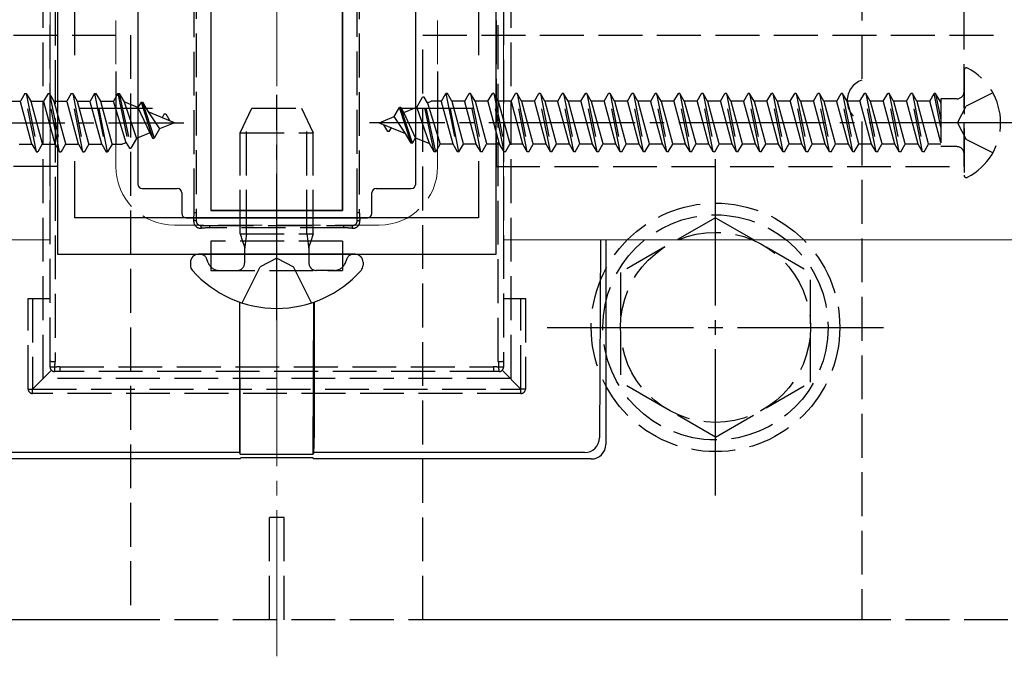
# Model space of a CAD drawing. Extents: x 0 to 1750, y 0 to 2615.
# Drawn here: x 1512 to 1580, y 2051 to 2095 of the extents above; entities that cross this region are included whole.
import ezdxf

# ---------------------------------------------------------------- set-up
doc = ezdxf.new("R2010")
doc.units = 0
doc.linetypes.add('YCENTER_1', pattern=[13, 10, -1, 1, -1])
doc.linetypes.add('YHIDDEN_1', pattern=[4, 3, -1])
for name, color, linetype, lineweight in [('YKK_11', 7, 'CONTINUOUS', 30), ('YKK_12', 2, 'CONTINUOUS', 13), ('YKK_13', 4, 'CONTINUOUS', 30)]:
    doc.layers.add(name, color=color, linetype=linetype, lineweight=lineweight)

msp = doc.modelspace()

# ---------------------------------------------------------------- linework, layer by layer
at = {"layer": 'YKK_11', "linetype": 'ByBlock', "lineweight": -2, "ltscale": 0.5}
for p, q in [((1515, 2128.849), (1515, 2078.849)), ((1545, 2078.849), (1545, 2128.849)), ((1516.2, 2092.482), (1516.2, 2099.549)), ((1543.8, 2099.549), (1543.8, 2092.482)), ((1516.2, 2081.349), (1516.2, 2085.216)), ((1543.8, 2085.216), (1543.8, 2081.349)), ((1543.8, 2081.349), (1516.2, 2081.349)), ((1515, 2078.849), (1545, 2078.849))]:
    msp.add_line(p, q, dxfattribs=at)
at = {"layer": 'YKK_11', "ltscale": 0.5}
for p, q in [((1519, 2091.349), (1519, 2086.349)), ((1541, 2091.349), (1541, 2086.349)), ((1516.5, 2088.849), (1521.5, 2088.849)), ((1538.5, 2088.849), (1543.5, 2088.849))]:
    msp.add_line(p, q, dxfattribs=at)
at = {"layer": 'YKK_12', "linetype": 'YCENTER_1'}
msp.add_line((1530, 2051.349), (1530, 2156.349), dxfattribs=at)
at = {"layer": 'YKK_12'}
for p, q in [((1514.5, 2127.849), (1514.5, 2079.849)), ((1545.5, 2127.849), (1545.5, 2079.849)), ((1457.47, 2079.849), (1514.5, 2079.849)), ((1651.228, 2079.849), (1545.5, 2079.849))]:
    msp.add_line(p, q, dxfattribs=at)
at = {"layer": 'YKK_12', "linetype": 'YHIDDEN_1'}
for p, q in [((1519, 2122.849), (1519, 2084.849)), ((1541, 2122.849), (1541, 2084.849)), ((1537, 2080.849), (1523, 2080.849))]:
    msp.add_line(p, q, dxfattribs=at)
for centre, start, end in [((1523, 2084.849), 180, 270), ((1537, 2084.849), 270, 0)]:
    msp.add_arc(centre, 4, start, end, dxfattribs=at)
at = {"layer": 'YKK_13', "linetype": 'YHIDDEN_1'}
for p, q in [((1514, 2137.349), (1514, 2070.349)), ((1546, 2137.349), (1546, 2070.349)), ((1514.5, 2071.537), (1514.5, 2136.161)), ((1514.851, 2136.139), (1514.851, 2071.514)), ((1545.149, 2071.514), (1545.149, 2136.139)), ((1545.5, 2136.161), (1545.5, 2071.537)), ((1524.354, 2081.708), (1524.354, 2125.945)), ((1524.5, 2125.965), (1524.5, 2081.727)), ((1535.5, 2081.727), (1535.5, 2125.965)), ((1535.646, 2125.945), (1535.646, 2081.708)), ((1515, 2122.849), (1515, 2084.849)), ((1545, 2122.849), (1545, 2084.849)), ((1577, 2084.849), (1577, 2122.849)), ((1570, 2097.849), (1570, 2090.763)), ((1480, 2093.849), (1520, 2093.849)), ((1520, 2093.849), (1520, 2053.849)), ((1540, 2053.849), (1540, 2093.849)), ((1540, 2093.849), (1580, 2093.849)), ((1577, 2091.445), (1577, 2084.253)), ((1512.77, 2089.849), (1512.467, 2089.324)), ((1513.565, 2085.849), (1512.77, 2089.849)), ((1512.77, 2089.849), (1512.87, 2089.849)), ((1512.87, 2089.849), (1513.665, 2085.849)), ((1512.87, 2089.849), (1513.173, 2089.324)), ((1514.36, 2089.849), (1514.057, 2089.324)), ((1515.155, 2085.849), (1514.36, 2089.849)), ((1514.36, 2089.849), (1514.46, 2089.849)), ((1514.46, 2089.849), (1514.763, 2089.324)), ((1514.46, 2089.849), (1515.255, 2085.849)), ((1515.95, 2089.849), (1515.647, 2089.324)), ((1516.745, 2085.849), (1515.95, 2089.849)), ((1515.95, 2089.849), (1516.05, 2089.849)), ((1516.05, 2089.849), (1516.845, 2085.849)), ((1516.05, 2089.849), (1516.353, 2089.324)), ((1517.54, 2089.849), (1517.237, 2089.324)), ((1517.54, 2089.849), (1518.335, 2085.849)), ((1517.54, 2089.849), (1517.64, 2089.849)), ((1518.435, 2085.849), (1517.64, 2089.849)), ((1517.64, 2089.849), (1517.943, 2089.324)), ((1519.13, 2089.849), (1518.827, 2089.324)), ((1519.13, 2089.849), (1519.23, 2089.849)), ((1519.13, 2089.849), (1519.925, 2086.099)), ((1519.23, 2089.849), (1520.025, 2086.099)), ((1519.23, 2089.849), (1519.563, 2089.273)), ((1541.262, 2089.324), (1541.565, 2089.849)), ((1541.565, 2089.849), (1542.36, 2085.849)), ((1541.665, 2089.849), (1541.565, 2089.849)), ((1542.46, 2085.849), (1541.665, 2089.849)), ((1541.968, 2089.324), (1541.665, 2089.849)), ((1542.852, 2089.324), (1543.155, 2089.849)), ((1543.95, 2085.849), (1543.155, 2089.849)), ((1543.255, 2089.849), (1543.155, 2089.849)), ((1543.255, 2089.849), (1544.05, 2085.849)), ((1543.558, 2089.324), (1543.255, 2089.849)), ((1544.442, 2089.324), (1544.745, 2089.849)), ((1544.845, 2089.849), (1544.745, 2089.849)), ((1545.54, 2085.849), (1544.745, 2089.849)), ((1545.148, 2089.324), (1544.845, 2089.849)), ((1544.845, 2089.849), (1545.64, 2085.849)), ((1546.032, 2089.324), (1546.335, 2089.849)), ((1547.13, 2085.849), (1546.335, 2089.849)), ((1546.435, 2089.849), (1546.335, 2089.849)), ((1546.435, 2089.849), (1547.23, 2085.849)), ((1546.738, 2089.324), (1546.435, 2089.849)), ((1547.622, 2089.324), (1547.925, 2089.849)), ((1548.72, 2085.849), (1547.925, 2089.849)), ((1548.025, 2089.849), (1547.925, 2089.849)), ((1548.025, 2089.849), (1548.82, 2085.849)), ((1548.328, 2089.324), (1548.025, 2089.849)), ((1549.212, 2089.324), (1549.515, 2089.849)), ((1550.31, 2085.849), (1549.515, 2089.849)), ((1549.615, 2089.849), (1549.515, 2089.849)), ((1549.615, 2089.849), (1550.41, 2085.849)), ((1549.918, 2089.324), (1549.615, 2089.849)), ((1550.802, 2089.324), (1551.105, 2089.849)), ((1551.9, 2085.849), (1551.105, 2089.849)), ((1551.205, 2089.849), (1551.105, 2089.849)), ((1551.205, 2089.849), (1552, 2085.849)), ((1551.508, 2089.324), (1551.205, 2089.849)), ((1552.392, 2089.324), (1552.695, 2089.849)), ((1553.49, 2085.849), (1552.695, 2089.849)), ((1552.795, 2089.849), (1552.695, 2089.849)), ((1552.795, 2089.849), (1553.59, 2085.849)), ((1553.098, 2089.324), (1552.795, 2089.849)), ((1553.982, 2089.324), (1554.285, 2089.849)), ((1555.08, 2085.849), (1554.285, 2089.849)), ((1554.385, 2089.849), (1554.285, 2089.849)), ((1554.385, 2089.849), (1555.18, 2085.849)), ((1554.688, 2089.324), (1554.385, 2089.849)), ((1555.572, 2089.324), (1555.875, 2089.849)), ((1556.67, 2085.849), (1555.875, 2089.849)), ((1555.975, 2089.849), (1555.875, 2089.849)), ((1555.975, 2089.849), (1556.77, 2085.849)), ((1556.278, 2089.324), (1555.975, 2089.849)), ((1557.162, 2089.324), (1557.465, 2089.849)), ((1558.26, 2085.849), (1557.465, 2089.849)), ((1557.565, 2089.849), (1557.465, 2089.849)), ((1557.565, 2089.849), (1558.36, 2085.849)), ((1557.868, 2089.324), (1557.565, 2089.849)), ((1558.752, 2089.324), (1559.055, 2089.849)), ((1559.85, 2085.849), (1559.055, 2089.849)), ((1559.155, 2089.849), (1559.055, 2089.849)), ((1559.155, 2089.849), (1559.95, 2085.849)), ((1559.458, 2089.324), (1559.155, 2089.849)), ((1560.342, 2089.324), (1560.645, 2089.849)), ((1561.44, 2085.849), (1560.645, 2089.849)), ((1560.745, 2089.849), (1560.645, 2089.849)), ((1560.745, 2089.849), (1561.54, 2085.849)), ((1561.048, 2089.324), (1560.745, 2089.849)), ((1561.932, 2089.324), (1562.235, 2089.849)), ((1563.03, 2085.849), (1562.235, 2089.849)), ((1562.335, 2089.849), (1562.235, 2089.849)), ((1562.335, 2089.849), (1563.13, 2085.849)), ((1562.638, 2089.324), (1562.335, 2089.849)), ((1563.522, 2089.324), (1563.825, 2089.849)), ((1564.62, 2085.849), (1563.825, 2089.849)), ((1563.925, 2089.849), (1563.825, 2089.849)), ((1564.228, 2089.324), (1563.925, 2089.849)), ((1563.925, 2089.849), (1564.72, 2085.849)), ((1565.112, 2089.324), (1565.415, 2089.849)), ((1566.21, 2085.849), (1565.415, 2089.849)), ((1565.515, 2089.849), (1565.415, 2089.849)), ((1565.818, 2089.324), (1565.515, 2089.849)), ((1565.515, 2089.849), (1566.31, 2085.849)), ((1566.702, 2089.324), (1567.005, 2089.849)), ((1567.8, 2085.849), (1567.005, 2089.849)), ((1567.105, 2089.849), (1567.005, 2089.849)), ((1567.408, 2089.324), (1567.105, 2089.849)), ((1567.105, 2089.849), (1567.9, 2085.849)), ((1568.292, 2089.324), (1568.595, 2089.849)), ((1569.39, 2085.849), (1568.595, 2089.849)), ((1568.695, 2089.849), (1568.595, 2089.849)), ((1568.998, 2089.324), (1568.695, 2089.849)), ((1568.695, 2089.849), (1569.49, 2085.849)), ((1569.882, 2089.324), (1570.185, 2089.849)), ((1570.98, 2085.849), (1570.185, 2089.849)), ((1570.285, 2089.849), (1570.185, 2089.849)), ((1570.588, 2089.324), (1570.285, 2089.849)), ((1570.285, 2089.849), (1571.08, 2085.849)), ((1571.472, 2089.324), (1571.775, 2089.849)), ((1572.57, 2085.849), (1571.775, 2089.849)), ((1571.875, 2089.849), (1571.775, 2089.849)), ((1572.178, 2089.324), (1571.875, 2089.849)), ((1571.875, 2089.849), (1572.67, 2085.849)), ((1573.062, 2089.324), (1573.365, 2089.849)), ((1574.16, 2085.849), (1573.365, 2089.849)), ((1573.465, 2089.849), (1573.365, 2089.849)), ((1573.768, 2089.324), (1573.465, 2089.849)), ((1573.465, 2089.849), (1574.26, 2085.849)), ((1574.652, 2089.324), (1574.955, 2089.849)), ((1575.412, 2087.547), (1574.955, 2089.849)), ((1575.055, 2089.849), (1574.955, 2089.849)), ((1575.358, 2089.324), (1575.055, 2089.849)), ((1575.055, 2089.849), (1575.412, 2088.05)), ((1578.966, 2089.899), (1577.151, 2088.994)), ((1511.583, 2089.324), (1512.467, 2089.324)), ((1513.262, 2086.374), (1512.467, 2089.324)), ((1513.173, 2089.324), (1513.968, 2086.374)), ((1513.173, 2089.324), (1514.057, 2089.324)), ((1514.852, 2086.374), (1514.057, 2089.324)), ((1514.763, 2089.324), (1515.558, 2086.374)), ((1514.763, 2089.324), (1515.647, 2089.324)), ((1516.442, 2086.374), (1515.647, 2089.324)), ((1516.353, 2089.324), (1517.148, 2086.374)), ((1516.353, 2089.324), (1517.237, 2089.324)), ((1518.032, 2086.374), (1517.237, 2089.324)), ((1517.943, 2089.324), (1518.738, 2086.374)), ((1517.943, 2089.324), (1518.827, 2089.324)), ((1519.703, 2086.483), (1518.827, 2089.324)), ((1519.563, 2089.273), (1520.418, 2086.779)), ((1520.508, 2088.881), (1519.563, 2089.273)), ((1520.72, 2089.249), (1520.508, 2088.881)), ((1520.72, 2089.249), (1521.515, 2086.799)), ((1520.72, 2089.249), (1520.82, 2089.249)), ((1520.82, 2089.249), (1521.197, 2088.596)), ((1520.82, 2089.249), (1521.615, 2086.799)), ((1539.582, 2088.918), (1539.975, 2089.599)), ((1540.77, 2085.849), (1539.975, 2089.599)), ((1540.075, 2089.599), (1539.975, 2089.599)), ((1540.87, 2085.849), (1540.075, 2089.599)), ((1540.297, 2089.215), (1540.075, 2089.599)), ((1540.297, 2089.215), (1540.561, 2089.324)), ((1540.297, 2089.215), (1541.173, 2086.374)), ((1541.262, 2089.324), (1540.561, 2089.324)), ((1542.057, 2086.374), (1541.262, 2089.324)), ((1541.968, 2089.324), (1542.763, 2086.374)), ((1542.852, 2089.324), (1541.968, 2089.324)), ((1543.647, 2086.374), (1542.852, 2089.324)), ((1543.558, 2089.324), (1544.353, 2086.374)), ((1544.442, 2089.324), (1543.558, 2089.324)), ((1545.237, 2086.374), (1544.442, 2089.324)), ((1545.148, 2089.324), (1545.943, 2086.374)), ((1546.032, 2089.324), (1545.148, 2089.324)), ((1546.827, 2086.374), (1546.032, 2089.324)), ((1546.738, 2089.324), (1547.533, 2086.374)), ((1547.622, 2089.324), (1546.738, 2089.324)), ((1548.417, 2086.374), (1547.622, 2089.324)), ((1548.328, 2089.324), (1549.123, 2086.374)), ((1549.212, 2089.324), (1548.328, 2089.324)), ((1550.007, 2086.374), (1549.212, 2089.324)), ((1549.918, 2089.324), (1550.713, 2086.374)), ((1550.802, 2089.324), (1549.918, 2089.324)), ((1551.597, 2086.374), (1550.802, 2089.324)), ((1551.508, 2089.324), (1552.303, 2086.374)), ((1552.392, 2089.324), (1551.508, 2089.324)), ((1553.187, 2086.374), (1552.392, 2089.324)), ((1553.098, 2089.324), (1553.893, 2086.374)), ((1553.982, 2089.324), (1553.098, 2089.324)), ((1554.777, 2086.374), (1553.982, 2089.324)), ((1554.688, 2089.324), (1555.483, 2086.374)), ((1555.572, 2089.324), (1554.688, 2089.324)), ((1556.367, 2086.374), (1555.572, 2089.324)), ((1556.278, 2089.324), (1557.073, 2086.374)), ((1557.162, 2089.324), (1556.278, 2089.324)), ((1557.957, 2086.374), (1557.162, 2089.324)), ((1557.868, 2089.324), (1558.663, 2086.374)), ((1558.752, 2089.324), (1557.868, 2089.324)), ((1559.547, 2086.374), (1558.752, 2089.324)), ((1559.458, 2089.324), (1560.253, 2086.374)), ((1560.342, 2089.324), (1559.458, 2089.324)), ((1561.137, 2086.374), (1560.342, 2089.324)), ((1561.048, 2089.324), (1561.843, 2086.374)), ((1561.932, 2089.324), (1561.048, 2089.324)), ((1562.727, 2086.374), (1561.932, 2089.324)), ((1562.638, 2089.324), (1563.433, 2086.374)), ((1563.522, 2089.324), (1562.638, 2089.324)), ((1564.317, 2086.374), (1563.522, 2089.324)), ((1564.228, 2089.324), (1565.023, 2086.374)), ((1565.112, 2089.324), (1564.228, 2089.324)), ((1565.907, 2086.374), (1565.112, 2089.324)), ((1565.818, 2089.324), (1566.613, 2086.374)), ((1566.702, 2089.324), (1565.818, 2089.324)), ((1567.497, 2086.374), (1566.702, 2089.324)), ((1567.408, 2089.324), (1568.203, 2086.374)), ((1568.292, 2089.324), (1567.408, 2089.324)), ((1569.087, 2086.374), (1568.292, 2089.324)), ((1568.998, 2089.324), (1569.793, 2086.374)), ((1569.882, 2089.324), (1568.998, 2089.324)), ((1570.677, 2086.374), (1569.882, 2089.324)), ((1570.588, 2089.324), (1571.383, 2086.374)), ((1571.472, 2089.324), (1570.588, 2089.324)), ((1572.267, 2086.374), (1571.472, 2089.324)), ((1572.178, 2089.324), (1572.973, 2086.374)), ((1573.062, 2089.324), (1572.178, 2089.324)), ((1573.857, 2086.374), (1573.062, 2089.324)), ((1573.768, 2089.324), (1574.563, 2086.374)), ((1574.652, 2089.324), (1573.768, 2089.324)), ((1575.412, 2086.502), (1574.652, 2089.324)), ((1575.412, 2089.324), (1575.358, 2089.324)), ((1575.358, 2089.324), (1575.412, 2089.122)), ((1576.5, 2089.484), (1575.412, 2089.484)), ((1575.412, 2089.484), (1575.412, 2086.214)), ((1520.508, 2088.881), (1521.312, 2087.15)), ((1521.197, 2088.596), (1521.976, 2087.425)), ((1523, 2087.849), (1521.197, 2088.596)), ((1527.5, 2087.149), (1528.3, 2088.849)), ((1528.3, 2088.849), (1531.7, 2088.849)), ((1531.7, 2088.849), (1532.5, 2087.149)), ((1538.024, 2088.273), (1538.385, 2088.899)), ((1538.485, 2088.899), (1538.385, 2088.899)), ((1539.18, 2086.449), (1538.385, 2088.899)), ((1539.28, 2086.449), (1538.485, 2088.899)), ((1538.688, 2088.548), (1538.485, 2088.899)), ((1538.688, 2088.548), (1539.582, 2088.918)), ((1539.492, 2086.817), (1538.688, 2088.548)), ((1540.437, 2086.425), (1539.582, 2088.918)), ((1576.542, 2087.849), (1577.151, 2088.994)), ((1523, 2087.849), (1521.976, 2087.425)), ((1522.31, 2088.449), (1522.164, 2088.195)), ((1522.31, 2088.449), (1522.41, 2088.449)), ((1522.41, 2088.449), (1522.68, 2087.982)), ((1527.933, 2080.249), (1527.933, 2088.069)), ((1532.067, 2080.249), (1532.067, 2088.069)), ((1537, 2087.849), (1538.024, 2088.273)), ((1537, 2087.849), (1538.803, 2087.102)), ((1538.803, 2087.102), (1538.024, 2088.273)), ((1570, 2087.935), (1570, 2053.849)), ((1576.542, 2087.849), (1577.151, 2086.704)), ((1521.976, 2087.425), (1521.615, 2086.799)), ((1537.59, 2087.249), (1537.32, 2087.716)), ((1537.69, 2087.249), (1537.59, 2087.249)), ((1537.69, 2087.249), (1537.836, 2087.502)), ((1519.703, 2086.483), (1519.439, 2086.374)), ((1519.703, 2086.483), (1519.925, 2086.099)), ((1520.418, 2086.779), (1520.025, 2086.099)), ((1521.312, 2087.15), (1520.418, 2086.779)), ((1521.312, 2087.15), (1521.515, 2086.799)), ((1521.515, 2086.799), (1521.615, 2086.799)), ((1527.5, 2087.149), (1532.5, 2087.149)), ((1527.5, 2080.249), (1527.5, 2087.149)), ((1532.5, 2080.249), (1532.5, 2087.149)), ((1539.18, 2086.449), (1538.803, 2087.102)), ((1539.28, 2086.449), (1539.492, 2086.817)), ((1539.492, 2086.817), (1540.437, 2086.425)), ((1578.966, 2085.799), (1577.151, 2086.704)), ((1512.378, 2086.374), (1513.262, 2086.374)), ((1513.262, 2086.374), (1513.565, 2085.849)), ((1513.565, 2085.849), (1513.665, 2085.849)), ((1513.968, 2086.374), (1513.665, 2085.849)), ((1513.968, 2086.374), (1514.852, 2086.374)), ((1514.852, 2086.374), (1515.155, 2085.849)), ((1515.155, 2085.849), (1515.255, 2085.849)), ((1515.558, 2086.374), (1515.255, 2085.849)), ((1515.558, 2086.374), (1516.442, 2086.374)), ((1516.442, 2086.374), (1516.745, 2085.849)), ((1516.745, 2085.849), (1516.845, 2085.849)), ((1517.148, 2086.374), (1516.845, 2085.849)), ((1517.148, 2086.374), (1518.032, 2086.374)), ((1518.032, 2086.374), (1518.335, 2085.849)), ((1518.335, 2085.849), (1518.435, 2085.849)), ((1518.738, 2086.374), (1518.435, 2085.849)), ((1518.738, 2086.374), (1519.439, 2086.374)), ((1519.925, 2086.099), (1520.025, 2086.099)), ((1539.28, 2086.449), (1539.18, 2086.449)), ((1540.77, 2085.849), (1540.437, 2086.425)), ((1540.87, 2085.849), (1540.77, 2085.849)), ((1540.87, 2085.849), (1541.173, 2086.374)), ((1542.057, 2086.374), (1541.173, 2086.374)), ((1542.36, 2085.849), (1542.057, 2086.374)), ((1542.46, 2085.849), (1542.36, 2085.849)), ((1542.46, 2085.849), (1542.763, 2086.374)), ((1543.647, 2086.374), (1542.763, 2086.374)), ((1543.95, 2085.849), (1543.647, 2086.374)), ((1544.05, 2085.849), (1543.95, 2085.849)), ((1544.05, 2085.849), (1544.353, 2086.374)), ((1545.237, 2086.374), (1544.353, 2086.374)), ((1545.54, 2085.849), (1545.237, 2086.374)), ((1545.64, 2085.849), (1545.54, 2085.849)), ((1545.64, 2085.849), (1545.943, 2086.374)), ((1546.827, 2086.374), (1545.943, 2086.374)), ((1547.13, 2085.849), (1546.827, 2086.374)), ((1547.23, 2085.849), (1547.13, 2085.849)), ((1547.23, 2085.849), (1547.533, 2086.374)), ((1548.417, 2086.374), (1547.533, 2086.374)), ((1548.72, 2085.849), (1548.417, 2086.374)), ((1548.82, 2085.849), (1548.72, 2085.849)), ((1548.82, 2085.849), (1549.123, 2086.374)), ((1550.007, 2086.374), (1549.123, 2086.374)), ((1550.31, 2085.849), (1550.007, 2086.374)), ((1550.41, 2085.849), (1550.31, 2085.849)), ((1550.41, 2085.849), (1550.713, 2086.374)), ((1551.597, 2086.374), (1550.713, 2086.374)), ((1551.9, 2085.849), (1551.597, 2086.374)), ((1552, 2085.849), (1551.9, 2085.849)), ((1552, 2085.849), (1552.303, 2086.374)), ((1553.187, 2086.374), (1552.303, 2086.374)), ((1553.49, 2085.849), (1553.187, 2086.374)), ((1553.59, 2085.849), (1553.49, 2085.849)), ((1553.59, 2085.849), (1553.893, 2086.374)), ((1554.777, 2086.374), (1553.893, 2086.374)), ((1555.08, 2085.849), (1554.777, 2086.374)), ((1555.18, 2085.849), (1555.08, 2085.849)), ((1555.18, 2085.849), (1555.483, 2086.374)), ((1556.367, 2086.374), (1555.483, 2086.374)), ((1556.67, 2085.849), (1556.367, 2086.374)), ((1556.77, 2085.849), (1556.67, 2085.849)), ((1556.77, 2085.849), (1557.073, 2086.374)), ((1557.957, 2086.374), (1557.073, 2086.374)), ((1558.26, 2085.849), (1557.957, 2086.374)), ((1558.36, 2085.849), (1558.26, 2085.849)), ((1558.36, 2085.849), (1558.663, 2086.374)), ((1559.547, 2086.374), (1558.663, 2086.374)), ((1559.85, 2085.849), (1559.547, 2086.374)), ((1559.95, 2085.849), (1559.85, 2085.849)), ((1559.95, 2085.849), (1560.253, 2086.374)), ((1561.137, 2086.374), (1560.253, 2086.374)), ((1561.44, 2085.849), (1561.137, 2086.374)), ((1561.54, 2085.849), (1561.44, 2085.849)), ((1561.54, 2085.849), (1561.843, 2086.374)), ((1562.727, 2086.374), (1561.843, 2086.374)), ((1563.03, 2085.849), (1562.727, 2086.374)), ((1563.13, 2085.849), (1563.03, 2085.849)), ((1563.13, 2085.849), (1563.433, 2086.374)), ((1564.317, 2086.374), (1563.433, 2086.374)), ((1564.62, 2085.849), (1564.317, 2086.374)), ((1564.72, 2085.849), (1564.62, 2085.849)), ((1564.72, 2085.849), (1565.023, 2086.374)), ((1565.907, 2086.374), (1565.023, 2086.374)), ((1566.21, 2085.849), (1565.907, 2086.374)), ((1566.31, 2085.849), (1566.21, 2085.849)), ((1566.31, 2085.849), (1566.613, 2086.374)), ((1567.497, 2086.374), (1566.613, 2086.374)), ((1567.8, 2085.849), (1567.497, 2086.374)), ((1567.9, 2085.849), (1567.8, 2085.849)), ((1567.9, 2085.849), (1568.203, 2086.374)), ((1569.087, 2086.374), (1568.203, 2086.374)), ((1569.39, 2085.849), (1569.087, 2086.374)), ((1569.49, 2085.849), (1569.39, 2085.849)), ((1569.49, 2085.849), (1569.793, 2086.374)), ((1570.677, 2086.374), (1569.793, 2086.374)), ((1570.98, 2085.849), (1570.677, 2086.374)), ((1571.08, 2085.849), (1570.98, 2085.849)), ((1571.08, 2085.849), (1571.383, 2086.374)), ((1572.267, 2086.374), (1571.383, 2086.374)), ((1572.57, 2085.849), (1572.267, 2086.374)), ((1572.67, 2085.849), (1572.57, 2085.849)), ((1572.67, 2085.849), (1572.973, 2086.374)), ((1573.857, 2086.374), (1572.973, 2086.374)), ((1574.16, 2085.849), (1573.857, 2086.374)), ((1574.26, 2085.849), (1574.16, 2085.849)), ((1574.26, 2085.849), (1574.563, 2086.374)), ((1575.412, 2086.374), (1574.563, 2086.374)), ((1576.5, 2086.214), (1575.412, 2086.214)), ((1515, 2084.849), (1483, 2084.849)), ((1545, 2084.849), (1577, 2084.849)), ((1524.5, 2081.727), (1524.5, 2081.127)), ((1535.5, 2081.127), (1535.5, 2081.727)), ((1560, 2081.349), (1553.5, 2077.607)), ((1560, 2081.349), (1566.5, 2077.607)), ((1524.8, 2080.827), (1525.402, 2080.827)), ((1525.402, 2080.827), (1534.598, 2080.827)), ((1525.402, 2080.827), (1525.402, 2080.666)), ((1534.598, 2080.666), (1525.402, 2080.666)), ((1534.598, 2080.827), (1535.2, 2080.827)), ((1534.598, 2080.666), (1534.598, 2080.827)), ((1534.5, 2079.749), (1525.5, 2079.749)), ((1525.5, 2079.749), (1525.5, 2077.749)), ((1527.5, 2080.249), (1532.5, 2080.249)), ((1527.5, 2080.249), (1527.669, 2079.749)), ((1527.669, 2079.749), (1527.8, 2079.363)), ((1527.873, 2079.749), (1527.8, 2079.149)), ((1527.933, 2080.249), (1527.873, 2079.749)), ((1532.067, 2080.249), (1532.127, 2079.749)), ((1532.127, 2079.749), (1532.2, 2079.149)), ((1532.331, 2079.749), (1532.2, 2079.363)), ((1532.5, 2080.249), (1532.331, 2079.749)), ((1534.5, 2079.749), (1534.5, 2077.749)), ((1527.8, 2079.363), (1527.8, 2078.849)), ((1532.2, 2079.363), (1532.2, 2078.849)), ((1525.308, 2078.275), (1525.219, 2078.52)), ((1527.8, 2078.849), (1527.8, 2078.249)), ((1530, 2078.593), (1528.855, 2077.984)), ((1530, 2078.593), (1531.145, 2077.984)), ((1532.2, 2078.849), (1532.2, 2078.249)), ((1534.692, 2078.275), (1534.781, 2078.52)), ((1525.5, 2077.749), (1534.5, 2077.749)), ((1526.06, 2077.749), (1527.3, 2077.749)), ((1527.628, 2075.523), (1528.855, 2077.984)), ((1532.372, 2075.523), (1531.145, 2077.984)), ((1533.94, 2077.749), (1532.7, 2077.749)), ((1553.5, 2077.607), (1553.5, 2070.091)), ((1566.5, 2070.102), (1566.5, 2077.607)), ((1513, 2075.827), (1514.5, 2075.827)), ((1513, 2069.627), (1513, 2075.827)), ((1513.3, 2075.827), (1513.3, 2069.627)), ((1545.5, 2075.827), (1547, 2075.827)), ((1546.7, 2069.627), (1546.7, 2075.827)), ((1547, 2075.827), (1547, 2069.627)), ((1514.5, 2071.127), (1514.5, 2071.537)), ((1515.17, 2071.155), (1515.17, 2070.827)), ((1515.17, 2071.155), (1544.83, 2071.155)), ((1544.83, 2071.155), (1544.83, 2070.827)), ((1545.5, 2071.537), (1545.5, 2071.127)), ((1514.588, 2070.914), (1513.3, 2069.627)), ((1546, 2070.349), (1514, 2070.349)), ((1515.17, 2070.827), (1514.8, 2070.827)), ((1544.83, 2070.827), (1515.17, 2070.827)), ((1545.2, 2070.827), (1544.83, 2070.827)), ((1545.412, 2070.914), (1546.7, 2069.627)), ((1560, 2066.349), (1553.5, 2070.091)), ((1560, 2066.349), (1566.5, 2070.091)), ((1513, 2069.627), (1513.3, 2069.627)), ((1513.3, 2069.627), (1546.7, 2069.627)), ((1513.3, 2069.327), (1513.3, 2069.627)), ((1546.7, 2069.327), (1513.3, 2069.327)), ((1546.7, 2069.327), (1546.7, 2069.627)), ((1547, 2069.627), (1546.7, 2069.627)), ((1530.5, 2060.849), (1529.5, 2060.849)), ((1529.5, 2053.849), (1529.5, 2060.849)), ((1530.5, 2053.849), (1530.5, 2060.849)), ((1520, 2053.849), (1480, 2053.849)), ((1570, 2053.849), (1490, 2053.849)), ((1580, 2053.849), (1540, 2053.849))]:
    msp.add_line(p, q, dxfattribs=at)
at = {"layer": 'YKK_13'}
for p, q in [((1525.5, 2125.849), (1525.5, 2081.849)), ((1525.5, 2125.849), (1525.5, 2081.849)), ((1534.5, 2125.849), (1534.5, 2081.849)), ((1534.5, 2081.849), (1534.5, 2125.849)), ((1520.5, 2124.049), (1520.5, 2083.649)), ((1539.5, 2083.649), (1539.5, 2124.049)), ((1520.8, 2083.349), (1523.2, 2083.349)), ((1536.8, 2083.349), (1539.2, 2083.349)), ((1523.5, 2083.049), (1523.5, 2081.649)), ((1536.5, 2081.649), (1536.5, 2083.049)), ((1534.5, 2081.849), (1525.5, 2081.849)), ((1525.5, 2081.849), (1534.5, 2081.849)), ((1523.8, 2081.349), (1536.2, 2081.349)), ((1552.128, 2079.849), (1552.066, 2066.285)), ((1552.5, 2079.849), (1552.5, 2065.848)), ((1524.749, 2078.849), (1524.645, 2078.849)), ((1535.251, 2078.849), (1524.749, 2078.849)), ((1535.251, 2078.849), (1534.9, 2078.849)), ((1535.355, 2078.849), (1535.251, 2078.849)), ((1524.1, 2078.304), (1524.1, 2078.106)), ((1535.9, 2078.304), (1535.9, 2078.106)), ((1527.448, 2075.584), (1527.448, 2066.29)), ((1527.499, 2065.186), (1527.472, 2075.576)), ((1532.501, 2065.186), (1532.528, 2075.576)), ((1532.552, 2075.584), (1532.552, 2066.29)), ((1527.464, 2065.291), (1508.933, 2065.291)), ((1527.464, 2065.291), (1527.499, 2065.186)), ((1527.499, 2065.186), (1532.501, 2065.186)), ((1527.5, 2064.849), (1527.535, 2064.954)), ((1527.535, 2064.954), (1532.465, 2064.954)), ((1532.465, 2064.954), (1532.5, 2064.849)), ((1532.536, 2065.291), (1532.501, 2065.186)), ((1551.067, 2065.291), (1532.536, 2065.291)), ((1527.5, 2064.849), (1508.494, 2064.849)), ((1551.506, 2064.849), (1532.5, 2064.849))]:
    msp.add_line(p, q, dxfattribs=at)
at = {"layer": 'YKK_13', "linetype": 'YCENTER_1'}
for p, q in [((1530, 2074.345), (1530, 2089.762)), ((1479.5, 2087.849), (1523.654, 2087.849)), ((1580.5, 2087.849), (1536.346, 2087.849)), ((1560, 2062.349), (1560, 2085.349)), ((1548.5, 2073.849), (1571.5, 2073.849))]:
    msp.add_line(p, q, dxfattribs=at)
at = {"layer": 'YKK_13', "linetype": 'YHIDDEN_1'}
for radius in [8.5, 7.7, 6.5]:
    msp.add_circle((1560, 2073.849), radius, dxfattribs=at)
for centre, radius, start, end in [((1577.154, 2091.445), 0.154, 62.71904, 180), ((1575.3, 2087.849), 4.2, 297.28096, 62.71904), ((1570.5, 2089.349), 1.5, 109.47122, 250.52878), ((1576.5, 2089.984), 0.5, 270, 0), ((1576.5, 2085.714), 0.5, 0, 90), ((1577.154, 2084.253), 0.154, 180, 297.28096), ((1524.799, 2081.11), 0.481, 175.06323, 275.18399), ((1524.352, 2080.713), 0.439, 70.35948, 94.26698), ((1524.378, 2082.084), 0.377, 266.36803, 288.83101), ((1524.8, 2081.127), 0.3, 180, 270), ((1535.201, 2081.109), 0.481, 264.8078, 4.94499), ((1535.2, 2081.127), 0.3, 270, 0), ((1535.622, 2082.084), 0.377, 251.16899, 273.63197), ((1535.648, 2080.713), 0.439, 85.73302, 109.64052), ((1524.532, 2080.665), 0.313, 353.54785, 30.96417), ((1535.468, 2080.665), 0.313, 149.03583, 186.45215), ((1524.749, 2078.349), 0.5, 20, 90), ((1535.251, 2078.349), 0.5, 90, 160), ((1526.06, 2078.549), 0.8, 200, 270), ((1527.3, 2078.249), 0.5, 270, 0), ((1532.7, 2078.249), 0.5, 180, 270), ((1533.94, 2078.549), 0.8, 270, 340), ((1514.753, 2072.749), 1.238, 258.19876, 274.51239), ((1514.739, 2065.727), 5.405, 89.09507, 92.53185), ((1514.8, 2071.127), 0.3, 180, 270), ((1513.855, 2071.055), 0.972, 346.42187, 4.51215), ((1545.247, 2072.749), 1.238, 265.48761, 281.80124), ((1546.145, 2071.055), 0.972, 175.48785, 193.57813), ((1545.261, 2065.727), 5.405, 87.46815, 90.90493), ((1545.2, 2071.127), 0.3, 270, 0), ((1513.3, 2069.627), 0.3, 180, 270), ((1546.7, 2069.627), 0.3, 270, 0)]:
    msp.add_arc(centre, radius, start, end, dxfattribs=at)
at = {"layer": 'YKK_13'}
for centre, radius, start, end in [((1524.645, 2078.304), 0.545, 90, 180), ((1535.355, 2078.304), 0.545, 0, 90), ((1524.65, 2078.106), 0.55, 180, 221.56083), ((1530, 2082.849), 7.7, 221.56083, 318.43917), ((1535.35, 2078.106), 0.55, 318.43917, 0), ((1551.064, 2066.293), 1.002, 270.18156, 359.55613)]:
    msp.add_arc(centre, radius, start, end, dxfattribs=at)
for centre, major_axis, ratio, start_param, end_param in [((1520.8, 2083.649), (-0.212, -0.212), 0.999695, 5.497939, 7.068431), ((1523.2, 2083.049), (0.212, 0.212), 0.999695, 5.497939, 7.068431), ((1536.8, 2083.049), (-0.212, 0.212), 0.999695, 5.497939, 7.068431), ((1539.2, 2083.649), (0.212, -0.212), 0.999695, 5.497939, 7.068431), ((1523.8, 2081.649), (-0.212, -0.212), 0.999695, 5.497939, 7.068431), ((1536.2, 2081.649), (0.212, -0.212), 0.999695, 5.497939, 7.068431), ((1527.465, 2066.29), (0, 1), 0.017455, 1.570796, 3.089233), ((1532.535, 2066.29), (0, 1), 0.017455, 3.193953, 4.712389), ((1551.499, 2065.855), (-0.487, 0.883), 0.991424, 2.641259, 4.204772)]:
    msp.add_ellipse(centre, major_axis=major_axis, ratio=ratio, start_param=start_param, end_param=end_param, dxfattribs=at)
at = {"layer": 'YKK_13', "linetype": 'YHIDDEN_1'}
for centre, major_axis, ratio, start_param, end_param in [((1524.2, 2080.395), (-0.214, -3.041), 0.022498, 1.823615, 2.018717), ((1535.8, 2080.395), (0.214, -3.041), 0.022498, 4.264468, 4.45957), ((1524.332, 2080.527), (3.041, 0.214), 0.022498, 1.209486, 1.40045), ((1535.668, 2080.527), (3.041, -0.214), 0.022498, 1.741143, 1.932107), ((1514.8, 2070.977), (-0.212, -3.041), 0.004381, 1.621924, 1.74882), ((1514.95, 2071.127), (3.041, 0.212), 0.004381, 1.498021, 1.611846), ((1545.05, 2071.127), (3.041, -0.212), 0.004381, 1.529747, 1.643572), ((1545.2, 2070.977), (0.212, -3.041), 0.004381, 4.534366, 4.661262)]:
    msp.add_ellipse(centre, major_axis=major_axis, ratio=ratio, start_param=start_param, end_param=end_param, dxfattribs=at)

doc.saveas('drawing.dxf')
